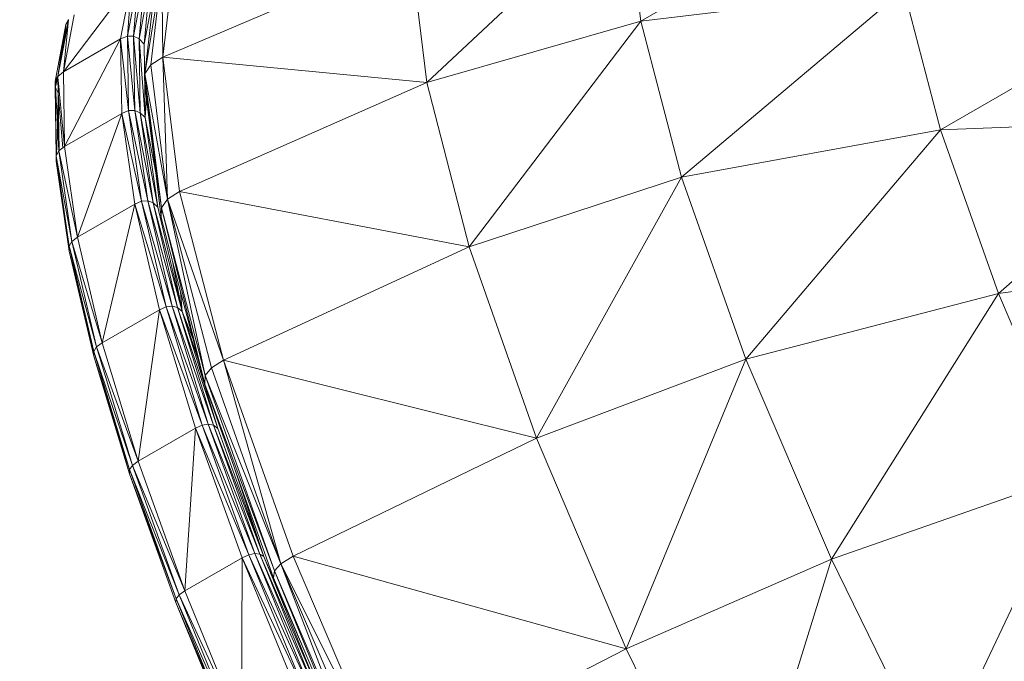
# Model space of a CAD drawing. Units: centimetres. Extents: x -460 to 460, y -397 to 523.
# Drawn here: x 108 to 123, y 140 to 149 of the extents above; entities that cross this region are included whole.
import ezdxf

# ---------------------------------------------------------------- set-up
doc = ezdxf.new("R2010")
doc.units = ezdxf.units.CM
doc.header["$MEASUREMENT"] = 0
doc.layers.add('layer 1', color=7, linetype='Continuous')

msp = doc.modelspace()

# ---------------------------------------------------------------- linework, layer by layer
at = {"layer": 'layer 1', "color": 250, "lineweight": 20}
msp.add_ellipse((0.0004, 63.17691), major_axis=(0, 459.76233), ratio=1, dxfattribs=at)
at = {"layer": 'layer 1', "lineweight": 9}
for points in [[(117.54432, 149.31826), (117.54432, 149.31826), (121.28347, 151.47706), (121.28347, 151.47706)], [(114.3337, 148.39714), (114.3337, 148.39714), (117.31171, 151.18718), (117.31171, 151.18718)], [(117.31171, 151.18718), (117.31171, 151.18718), (117.54432, 149.31826), (117.54432, 149.31826)], [(110.37433, 148.77886), (110.37433, 148.77886), (114.09632, 150.36461), (114.09632, 150.36461)], [(114.09632, 150.36461), (114.09632, 150.36461), (114.3337, 148.39714), (114.3337, 148.39714)], [(110.10257, 148.52632), (110.10257, 148.52632), (110.35998, 150.09123), (110.35998, 150.09123)], [(110.19308, 148.66358), (110.19308, 148.66358), (110.35998, 150.09123), (110.35998, 150.09123)], [(110.37433, 148.77886), (110.37433, 148.77886), (110.35998, 150.09123), (110.35998, 150.09123)], [(110.54131, 150.20721), (110.54131, 150.20721), (110.37433, 148.77886), (110.37433, 148.77886)], [(109.84376, 149.09394), (109.84376, 149.09394), (110.00598, 149.94947), (110.00598, 149.94947)], [(109.93631, 149.09508), (109.93631, 149.09508), (110.00598, 149.94947), (110.00598, 149.94947)], [(110.09815, 149.94859), (110.09815, 149.94859), (109.93631, 149.09508), (109.93631, 149.09508)], [(110.09815, 149.94859), (110.09815, 149.94859), (110.01914, 149.05573), (110.01914, 149.05573)], [(108.88433, 148.55744), (108.88433, 148.55744), (109.90382, 149.90852), (109.90382, 149.90852)], [(109.74148, 149.05232), (109.74148, 149.05232), (109.90382, 149.90852), (109.90382, 149.90852)], [(109.84376, 149.09394), (109.84376, 149.09394), (109.90382, 149.90852), (109.90382, 149.90852)], [(110.18034, 149.9059), (110.18034, 149.9059), (110.01914, 149.05573), (110.01914, 149.05573)], [(110.18034, 149.9059), (110.18034, 149.9059), (110.09223, 148.9759), (110.09223, 148.9759)], [(110.25254, 149.82137), (110.25254, 149.82137), (110.09223, 148.9759), (110.09223, 148.9759)], [(110.25008, 149.78808), (110.25008, 149.78808), (110.10257, 148.52632), (110.10257, 148.52632)], [(117.54432, 149.31826), (117.54432, 149.31826), (121.49282, 149.79508), (121.49282, 149.79508)], [(118.15526, 146.97511), (118.15526, 146.97511), (121.49282, 149.79508), (121.49282, 149.79508)], [(121.49282, 149.79508), (121.49282, 149.79508), (122.04264, 147.6863), (122.04264, 147.6863)], [(122.04264, 147.6863), (122.04264, 147.6863), (125.41578, 149.63379), (125.41578, 149.63379)], [(109.04668, 149.41365), (109.04668, 149.41365), (108.88433, 148.55744), (108.88433, 148.55744)], [(108.96133, 149.34634), (108.96133, 149.34634), (108.88433, 148.55744), (108.88433, 148.55744)], [(108.96133, 149.34634), (108.96133, 149.34634), (108.91957, 149.26814), (108.91957, 149.26814)], [(108.96133, 149.34634), (108.96133, 149.34634), (108.95945, 149.33646), (108.95945, 149.33646)], [(108.91957, 149.26814), (108.91957, 149.26814), (108.75773, 148.41462), (108.75773, 148.41462)], [(108.91957, 149.26814), (108.91957, 149.26814), (108.86479, 148.91466), (108.86479, 148.91466)], [(108.95945, 149.33646), (108.95945, 149.33646), (108.91957, 149.26814), (108.91957, 149.26814)], [(108.91957, 149.26814), (108.91957, 149.26814), (108.95661, 149.32149), (108.95661, 149.32149)], [(108.91957, 149.26814), (108.91957, 149.26814), (108.9214, 149.17905), (108.9214, 149.17905)], [(108.9214, 149.17905), (108.9214, 149.17905), (108.93355, 149.19987), (108.93355, 149.19987)], [(108.93355, 149.19987), (108.93355, 149.19987), (108.93214, 149.19242), (108.93214, 149.19242)], [(108.95661, 149.32149), (108.95661, 149.32149), (108.93355, 149.19987), (108.93355, 149.19987)], [(108.95945, 149.33646), (108.95945, 149.33646), (108.95661, 149.32149), (108.95661, 149.32149)], [(114.3337, 148.39714), (114.3337, 148.39714), (117.54432, 149.31826), (117.54432, 149.31826)], [(114.97011, 145.93074), (114.97011, 145.93074), (117.54432, 149.31826), (117.54432, 149.31826)], [(117.54432, 149.31826), (117.54432, 149.31826), (118.15526, 146.97511), (118.15526, 146.97511)], [(108.92719, 149.1663), (108.92719, 149.1663), (108.79911, 148.4908), (108.79911, 148.4908)], [(108.83583, 148.72776), (108.83583, 148.72776), (108.9214, 149.17905), (108.9214, 149.17905)], [(108.86479, 148.91466), (108.86479, 148.91466), (108.9214, 149.17905), (108.9214, 149.17905)], [(109.74148, 149.05232), (109.74148, 149.05232), (108.88433, 148.55744), (108.88433, 148.55744)], [(108.90083, 147.43895), (108.90083, 147.43895), (109.74148, 149.05232), (109.74148, 149.05232)], [(108.9214, 149.17905), (108.9214, 149.17905), (108.93214, 149.19242), (108.93214, 149.19242)], [(108.9214, 149.17905), (108.9214, 149.17905), (108.92719, 149.1663), (108.92719, 149.1663)], [(108.93214, 149.19242), (108.93214, 149.19242), (108.92719, 149.1663), (108.92719, 149.1663)], [(109.84376, 149.09394), (109.84376, 149.09394), (109.74148, 149.05232), (109.74148, 149.05232)], [(109.75798, 147.93382), (109.75798, 147.93382), (109.74148, 149.05232), (109.74148, 149.05232)], [(109.86026, 147.97631), (109.86026, 147.97631), (109.74148, 149.05232), (109.74148, 149.05232)], [(109.93631, 149.09508), (109.93631, 149.09508), (109.84376, 149.09394), (109.84376, 149.09394)], [(109.86026, 147.97631), (109.86026, 147.97631), (109.84376, 149.09394), (109.84376, 149.09394)], [(109.95276, 147.98008), (109.95276, 147.98008), (109.84376, 149.09394), (109.84376, 149.09394)], [(109.93631, 149.09508), (109.93631, 149.09508), (110.01914, 149.05573), (110.01914, 149.05573)], [(109.93631, 149.09508), (109.93631, 149.09508), (110.03552, 147.94511), (110.03552, 147.94511)], [(109.93631, 149.09508), (109.93631, 149.09508), (109.95276, 147.98008), (109.95276, 147.98008)], [(110.01914, 149.05573), (110.01914, 149.05573), (110.09223, 148.9759), (110.09223, 148.9759)], [(110.01914, 149.05573), (110.01914, 149.05573), (110.10853, 147.87142), (110.10853, 147.87142)], [(110.01914, 149.05573), (110.01914, 149.05573), (110.03552, 147.94511), (110.03552, 147.94511)], [(108.86479, 148.91466), (108.86479, 148.91466), (108.83583, 148.72776), (108.83583, 148.72776)], [(110.09223, 148.9759), (110.09223, 148.9759), (110.10853, 147.87142), (110.10853, 147.87142)], [(110.37433, 148.77886), (110.37433, 148.77886), (110.19308, 148.66358), (110.19308, 148.66358)], [(110.37433, 148.77886), (110.37433, 148.77886), (110.6255, 146.76092), (110.6255, 146.76092)], [(114.3337, 148.39714), (114.3337, 148.39714), (110.37433, 148.77886), (110.37433, 148.77886)], [(110.37433, 148.77886), (110.37433, 148.77886), (110.44413, 146.64663), (110.44413, 146.64663)], [(108.83583, 148.72776), (108.83583, 148.72776), (108.79911, 148.4908), (108.79911, 148.4908)], [(110.10257, 148.52632), (110.10257, 148.52632), (110.19308, 148.66358), (110.19308, 148.66358)], [(110.44413, 146.64663), (110.44413, 146.64663), (110.19308, 148.66358), (110.19308, 148.66358)], [(108.7865, 148.46758), (108.7865, 148.46758), (108.75773, 148.41462), (108.75773, 148.41462)], [(108.76198, 148.33826), (108.76198, 148.33826), (108.7865, 148.46758), (108.7865, 148.46758)], [(108.76211, 148.33582), (108.76211, 148.33582), (108.7994, 148.47121), (108.7994, 148.47121)], [(108.79911, 148.4908), (108.79911, 148.4908), (108.7865, 148.46758), (108.7865, 148.46758)], [(108.88433, 148.55744), (108.88433, 148.55744), (108.79911, 148.4908), (108.79911, 148.4908)], [(108.79911, 148.4908), (108.79911, 148.4908), (108.80059, 148.47552), (108.80059, 148.47552)], [(108.79911, 148.4908), (108.79911, 148.4908), (108.7994, 148.47121), (108.7994, 148.47121)], [(108.7994, 148.47121), (108.7994, 148.47121), (108.80059, 148.47552), (108.80059, 148.47552)], [(108.7994, 148.47121), (108.7994, 148.47121), (108.80279, 148.24122), (108.80279, 148.24122)], [(108.80059, 148.47552), (108.80059, 148.47552), (108.81808, 148.29464), (108.81808, 148.29464)], [(108.88433, 148.55744), (108.88433, 148.55744), (108.90083, 147.43895), (108.90083, 147.43895)], [(110.10257, 148.52632), (110.10257, 148.52632), (110.10281, 148.36706), (110.10281, 148.36706)], [(110.10257, 148.52632), (110.10257, 148.52632), (110.44413, 146.64663), (110.44413, 146.64663)], [(110.10257, 148.52632), (110.10257, 148.52632), (110.11177, 148.45244), (110.11177, 148.45244)], [(108.75773, 148.41462), (108.75773, 148.41462), (108.77418, 147.29962), (108.77418, 147.29962)], [(108.75773, 148.41462), (108.75773, 148.41462), (108.7602, 148.32888), (108.7602, 148.32888)], [(108.75773, 148.41462), (108.75773, 148.41462), (108.76198, 148.33826), (108.76198, 148.33826)], [(108.7602, 148.32888), (108.7602, 148.32888), (108.76198, 148.33826), (108.76198, 148.33826)], [(108.7602, 148.32888), (108.7602, 148.32888), (108.76211, 148.33582), (108.76211, 148.33582)], [(108.77535, 147.3017), (108.77535, 147.3017), (108.7602, 148.32888), (108.7602, 148.32888)], [(108.77418, 147.29962), (108.77418, 147.29962), (108.7602, 148.32888), (108.7602, 148.32888)], [(108.7602, 148.32888), (108.7602, 148.32888), (108.7628, 148.32353), (108.7628, 148.32353)], [(108.76198, 148.33826), (108.76198, 148.33826), (108.76211, 148.33582), (108.76211, 148.33582)], [(108.76211, 148.33582), (108.76211, 148.33582), (108.7628, 148.32353), (108.7628, 148.32353)], [(108.7628, 148.32353), (108.7628, 148.32353), (108.79309, 147.77836), (108.79309, 147.77836)], [(108.7628, 148.32353), (108.7628, 148.32353), (108.80279, 148.24122), (108.80279, 148.24122)], [(110.11177, 148.45244), (110.11177, 148.45244), (110.10281, 148.36706), (110.10281, 148.36706)], [(110.10281, 148.36706), (110.10281, 148.36706), (110.11229, 148.44822), (110.11229, 148.44822)], [(110.11509, 148.42577), (110.11509, 148.42577), (110.10281, 148.36706), (110.10281, 148.36706)], [(110.12937, 148.15364), (110.12937, 148.15364), (110.10281, 148.36706), (110.10281, 148.36706)], [(110.10281, 148.36706), (110.10281, 148.36706), (110.12886, 148.31515), (110.12886, 148.31515)], [(110.13155, 148.1831), (110.13155, 148.1831), (110.10281, 148.36706), (110.10281, 148.36706)], [(110.13017, 148.16446), (110.13017, 148.16446), (110.10281, 148.36706), (110.10281, 148.36706)], [(110.11177, 148.45244), (110.11177, 148.45244), (110.11229, 148.44822), (110.11229, 148.44822)], [(110.11229, 148.44822), (110.11229, 148.44822), (110.11509, 148.42577), (110.11509, 148.42577)], [(110.11509, 148.42577), (110.11509, 148.42577), (110.12886, 148.31515), (110.12886, 148.31515)], [(110.12886, 148.31515), (110.12886, 148.31515), (110.13667, 148.25242), (110.13667, 148.25242)], [(110.6255, 146.76092), (110.6255, 146.76092), (114.3337, 148.39714), (114.3337, 148.39714)], [(114.3337, 148.39714), (114.3337, 148.39714), (114.97011, 145.93074), (114.97011, 145.93074)], [(108.80279, 148.24122), (108.80279, 148.24122), (108.80651, 148.23359), (108.80651, 148.23359)], [(108.80279, 148.24122), (108.80279, 148.24122), (108.80411, 148.15222), (108.80411, 148.15222)], [(108.80411, 148.15222), (108.80411, 148.15222), (108.80651, 148.23359), (108.80651, 148.23359)], [(108.80651, 148.23359), (108.80651, 148.23359), (108.81808, 148.29464), (108.81808, 148.29464)], [(108.82019, 148.27282), (108.82019, 148.27282), (108.80651, 148.23359), (108.80651, 148.23359)], [(108.81916, 147.37593), (108.81916, 147.37593), (108.80651, 148.23359), (108.80651, 148.23359)], [(108.80651, 148.23359), (108.80651, 148.23359), (108.87592, 147.41972), (108.87592, 147.41972)], [(108.81808, 148.29464), (108.81808, 148.29464), (108.82019, 148.27282), (108.82019, 148.27282)], [(108.82019, 148.27282), (108.82019, 148.27282), (108.90083, 147.43895), (108.90083, 147.43895)], [(110.13017, 148.16446), (110.13017, 148.16446), (110.13155, 148.1831), (110.13155, 148.1831)], [(110.31508, 146.7953), (110.31508, 146.7953), (110.13017, 148.16446), (110.13017, 148.16446)], [(110.13155, 148.1831), (110.13155, 148.1831), (110.13667, 148.25242), (110.13667, 148.25242)], [(110.19915, 147.75037), (110.19915, 147.75037), (110.13155, 148.1831), (110.13155, 148.1831)], [(110.13667, 148.25242), (110.13667, 148.25242), (110.19915, 147.75037), (110.19915, 147.75037)], [(108.79309, 147.77836), (108.79309, 147.77836), (108.80411, 148.15222), (108.80411, 148.15222)], [(108.80411, 148.15222), (108.80411, 148.15222), (108.81561, 147.37318), (108.81561, 147.37318)], [(110.10853, 147.87142), (110.10853, 147.87142), (110.12937, 148.15364), (110.12937, 148.15364)], [(110.26773, 147.04199), (110.26773, 147.04199), (110.12937, 148.15364), (110.12937, 148.15364)], [(109.75798, 147.93382), (109.75798, 147.93382), (108.90083, 147.43895), (108.90083, 147.43895)], [(109.09592, 146.0765), (109.09592, 146.0765), (109.75798, 147.93382), (109.75798, 147.93382)], [(109.86026, 147.97631), (109.86026, 147.97631), (109.75798, 147.93382), (109.75798, 147.93382)], [(109.95307, 146.57138), (109.95307, 146.57138), (109.75798, 147.93382), (109.75798, 147.93382)], [(110.05519, 146.61494), (110.05519, 146.61494), (109.75798, 147.93382), (109.75798, 147.93382)], [(109.95276, 147.98008), (109.95276, 147.98008), (109.86026, 147.97631), (109.86026, 147.97631)], [(110.05519, 146.61494), (110.05519, 146.61494), (109.86026, 147.97631), (109.86026, 147.97631)], [(110.14724, 146.6219), (110.14724, 146.6219), (109.86026, 147.97631), (109.86026, 147.97631)], [(109.95276, 147.98008), (109.95276, 147.98008), (110.03552, 147.94511), (110.03552, 147.94511)], [(109.95276, 147.98008), (109.95276, 147.98008), (110.22924, 146.59227), (110.22924, 146.59227)], [(109.95276, 147.98008), (109.95276, 147.98008), (110.14724, 146.6219), (110.14724, 146.6219)], [(110.03552, 147.94511), (110.03552, 147.94511), (110.10853, 147.87142), (110.10853, 147.87142)], [(110.03552, 147.94511), (110.03552, 147.94511), (110.30117, 146.52604), (110.30117, 146.52604)], [(110.03552, 147.94511), (110.03552, 147.94511), (110.22924, 146.59227), (110.22924, 146.59227)], [(110.10853, 147.87142), (110.10853, 147.87142), (110.30117, 146.52604), (110.30117, 146.52604)], [(110.26773, 147.04199), (110.26773, 147.04199), (110.10853, 147.87142), (110.10853, 147.87142)], [(108.77925, 147.30862), (108.77925, 147.30862), (108.79309, 147.77836), (108.79309, 147.77836)], [(108.79309, 147.77836), (108.79309, 147.77836), (108.81561, 147.37318), (108.81561, 147.37318)], [(110.19915, 147.75037), (110.19915, 147.75037), (110.32346, 146.75167), (110.32346, 146.75167)], [(122.04264, 147.6863), (122.04264, 147.6863), (125.88337, 147.84042), (125.88337, 147.84042)], [(122.91183, 145.23176), (122.91183, 145.23176), (125.88337, 147.84042), (125.88337, 147.84042)], [(118.15526, 146.97511), (118.15526, 146.97511), (122.04264, 147.6863), (122.04264, 147.6863)], [(119.12105, 144.24777), (119.12105, 144.24777), (122.04264, 147.6863), (122.04264, 147.6863)], [(122.04264, 147.6863), (122.04264, 147.6863), (122.91183, 145.23176), (122.91183, 145.23176)], [(108.90083, 147.43895), (108.90083, 147.43895), (108.87592, 147.41972), (108.87592, 147.41972)], [(108.90083, 147.43895), (108.90083, 147.43895), (109.09592, 146.0765), (109.09592, 146.0765)], [(108.77535, 147.3017), (108.77535, 147.3017), (108.77418, 147.29962), (108.77418, 147.29962)], [(108.77418, 147.29962), (108.77418, 147.29962), (108.77659, 147.21826), (108.77659, 147.21826)], [(108.77418, 147.29962), (108.77418, 147.29962), (108.77552, 147.29026), (108.77552, 147.29026)], [(108.77925, 147.30862), (108.77925, 147.30862), (108.77535, 147.3017), (108.77535, 147.3017)], [(108.77659, 147.21826), (108.77659, 147.21826), (108.77552, 147.29026), (108.77552, 147.29026)], [(108.77552, 147.29026), (108.77552, 147.29026), (109.01054, 146.01181), (109.01054, 146.01181)], [(108.77552, 147.29026), (108.77552, 147.29026), (108.77816, 147.27182), (108.77816, 147.27182)], [(108.81561, 147.37318), (108.81561, 147.37318), (108.77925, 147.30862), (108.77925, 147.30862)], [(108.81916, 147.37593), (108.81916, 147.37593), (108.81561, 147.37318), (108.81561, 147.37318)], [(108.81561, 147.37318), (108.81561, 147.37318), (109.09592, 146.0765), (109.09592, 146.0765)], [(108.81561, 147.37318), (108.81561, 147.37318), (109.01054, 146.01181), (109.01054, 146.01181)], [(108.87592, 147.41972), (108.87592, 147.41972), (108.81916, 147.37593), (108.81916, 147.37593)], [(108.77659, 147.21826), (108.77659, 147.21826), (108.77816, 147.27182), (108.77816, 147.27182)], [(108.9703, 145.86542), (108.9703, 145.86542), (108.77659, 147.21826), (108.77659, 147.21826)], [(108.77659, 147.21826), (108.77659, 147.21826), (108.78936, 147.19362), (108.78936, 147.19362)], [(108.9364, 146.15592), (108.9364, 146.15592), (108.77659, 147.21826), (108.77659, 147.21826)], [(108.77816, 147.27182), (108.77816, 147.27182), (108.78936, 147.19362), (108.78936, 147.19362)], [(108.78936, 147.19362), (108.78936, 147.19362), (108.92955, 146.2146), (108.92955, 146.2146)], [(110.35101, 146.37291), (110.35101, 146.37291), (110.26773, 147.04199), (110.26773, 147.04199)], [(114.97011, 145.93074), (114.97011, 145.93074), (118.15526, 146.97511), (118.15526, 146.97511)], [(115.98108, 143.06017), (115.98108, 143.06017), (118.15526, 146.97511), (118.15526, 146.97511)], [(118.15526, 146.97511), (118.15526, 146.97511), (119.12105, 144.24777), (119.12105, 144.24777)], [(110.32346, 146.75167), (110.32346, 146.75167), (110.31508, 146.7953), (110.31508, 146.7953)], [(110.35263, 146.5173), (110.35263, 146.5173), (110.31508, 146.7953), (110.31508, 146.7953)], [(110.32346, 146.75167), (110.32346, 146.75167), (110.35263, 146.5173), (110.35263, 146.5173)], [(110.6255, 146.76092), (110.6255, 146.76092), (110.44413, 146.64663), (110.44413, 146.64663)], [(110.6255, 146.76092), (110.6255, 146.76092), (111.28515, 144.23092), (111.28515, 144.23092)], [(114.97011, 145.93074), (114.97011, 145.93074), (110.6255, 146.76092), (110.6255, 146.76092)], [(109.95307, 146.57138), (109.95307, 146.57138), (109.09592, 146.0765), (109.09592, 146.0765)], [(109.46639, 144.49251), (109.46639, 144.49251), (109.95307, 146.57138), (109.95307, 146.57138)], [(110.05519, 146.61494), (110.05519, 146.61494), (109.95307, 146.57138), (109.95307, 146.57138)], [(110.32354, 144.98738), (110.32354, 144.98738), (109.95307, 146.57138), (109.95307, 146.57138)], [(110.42536, 145.03218), (110.42536, 145.03218), (109.95307, 146.57138), (109.95307, 146.57138)], [(110.14724, 146.6219), (110.14724, 146.6219), (110.05519, 146.61494), (110.05519, 146.61494)], [(110.42536, 145.03218), (110.42536, 145.03218), (110.05519, 146.61494), (110.05519, 146.61494)], [(110.51654, 145.04287), (110.51654, 145.04287), (110.05519, 146.61494), (110.05519, 146.61494)], [(110.14724, 146.6219), (110.14724, 146.6219), (110.22924, 146.59227), (110.22924, 146.59227)], [(110.14724, 146.6219), (110.14724, 146.6219), (110.59709, 145.01943), (110.59709, 145.01943)], [(110.14724, 146.6219), (110.14724, 146.6219), (110.51654, 145.04287), (110.51654, 145.04287)], [(110.22924, 146.59227), (110.22924, 146.59227), (110.30117, 146.52604), (110.30117, 146.52604)], [(110.22924, 146.59227), (110.22924, 146.59227), (110.667, 144.96189), (110.667, 144.96189)], [(110.22924, 146.59227), (110.22924, 146.59227), (110.59709, 145.01943), (110.59709, 145.01943)], [(110.35263, 146.5173), (110.35263, 146.5173), (110.44413, 146.64663), (110.44413, 146.64663)], [(111.00936, 143.99849), (111.00936, 143.99849), (110.44413, 146.64663), (110.44413, 146.64663)], [(111.10345, 144.11788), (111.10345, 144.11788), (110.44413, 146.64663), (110.44413, 146.64663)], [(111.28515, 144.23092), (111.28515, 144.23092), (110.44413, 146.64663), (110.44413, 146.64663)], [(110.30117, 146.52604), (110.30117, 146.52604), (110.667, 144.96189), (110.667, 144.96189)], [(110.35263, 146.5173), (110.35263, 146.5173), (110.35101, 146.37291), (110.35101, 146.37291)], [(110.35263, 146.5173), (110.35263, 146.5173), (111.00936, 143.99849), (111.00936, 143.99849)], [(110.35263, 146.5173), (110.35263, 146.5173), (111.00288, 143.87275), (111.00288, 143.87275)], [(110.52214, 145.71656), (110.52214, 145.71656), (110.35101, 146.37291), (110.35101, 146.37291)], [(108.9364, 146.15592), (108.9364, 146.15592), (108.92955, 146.2146), (108.92955, 146.2146)], [(108.92955, 146.2146), (108.92955, 146.2146), (108.96866, 145.94145), (108.96866, 145.94145)], [(108.9703, 145.86542), (108.9703, 145.86542), (108.9364, 146.15592), (108.9364, 146.15592)], [(108.96866, 145.94145), (108.96866, 145.94145), (108.9364, 146.15592), (108.9364, 146.15592)], [(109.01054, 146.01181), (109.01054, 146.01181), (108.96866, 145.94145), (108.96866, 145.94145)], [(109.09592, 146.0765), (109.09592, 146.0765), (109.01054, 146.01181), (109.01054, 146.01181)], [(109.01054, 146.01181), (109.01054, 146.01181), (109.46639, 144.49251), (109.46639, 144.49251)], [(109.01054, 146.01181), (109.01054, 146.01181), (109.38071, 144.42905), (109.38071, 144.42905)], [(109.09592, 146.0765), (109.09592, 146.0765), (109.46639, 144.49251), (109.46639, 144.49251)], [(108.96866, 145.94145), (108.96866, 145.94145), (109.38071, 144.42905), (109.38071, 144.42905)], [(108.96866, 145.94145), (108.96866, 145.94145), (109.33796, 144.36241), (109.33796, 144.36241)], [(108.96866, 145.94145), (108.96866, 145.94145), (108.9703, 145.86542), (108.9703, 145.86542)], [(109.33815, 144.29259), (109.33815, 144.29259), (108.9703, 145.86542), (108.9703, 145.86542)], [(109.20854, 144.89149), (109.20854, 144.89149), (108.9703, 145.86542), (108.9703, 145.86542)], [(111.28515, 144.23092), (111.28515, 144.23092), (114.97011, 145.93074), (114.97011, 145.93074)], [(114.97011, 145.93074), (114.97011, 145.93074), (115.98108, 143.06017), (115.98108, 143.06017)], [(110.64176, 145.25778), (110.64176, 145.25778), (110.52214, 145.71656), (110.52214, 145.71656)], [(110.667, 144.96189), (110.667, 144.96189), (110.52214, 145.71656), (110.52214, 145.71656)], [(122.91183, 145.23176), (122.91183, 145.23176), (126.62255, 145.753), (126.62255, 145.753)], [(110.828, 144.5435), (110.828, 144.5435), (110.64176, 145.25778), (110.64176, 145.25778)], [(110.667, 144.96189), (110.667, 144.96189), (110.64176, 145.25778), (110.64176, 145.25778)], [(119.12105, 144.24777), (119.12105, 144.24777), (122.91183, 145.23176), (122.91183, 145.23176)], [(120.40457, 141.24105), (120.40457, 141.24105), (122.91183, 145.23176), (122.91183, 145.23176)], [(122.91183, 145.23176), (122.91183, 145.23176), (124.06696, 142.52579), (124.06696, 142.52579)], [(110.32354, 144.98738), (110.32354, 144.98738), (109.46639, 144.49251), (109.46639, 144.49251)], [(110.00615, 142.71295), (110.00615, 142.71295), (110.32354, 144.98738), (110.32354, 144.98738)], [(110.42536, 145.03218), (110.42536, 145.03218), (110.32354, 144.98738), (110.32354, 144.98738)], [(110.8633, 143.20782), (110.8633, 143.20782), (110.32354, 144.98738), (110.32354, 144.98738)], [(110.96469, 143.25402), (110.96469, 143.25402), (110.32354, 144.98738), (110.32354, 144.98738)], [(110.51654, 145.04287), (110.51654, 145.04287), (110.42536, 145.03218), (110.42536, 145.03218)], [(110.96469, 143.25402), (110.96469, 143.25402), (110.42536, 145.03218), (110.42536, 145.03218)], [(111.05461, 143.26888), (111.05461, 143.26888), (110.42536, 145.03218), (110.42536, 145.03218)], [(110.51654, 145.04287), (110.51654, 145.04287), (110.59709, 145.01943), (110.59709, 145.01943)], [(110.51654, 145.04287), (110.51654, 145.04287), (111.13305, 143.25242), (111.13305, 143.25242)], [(110.51654, 145.04287), (110.51654, 145.04287), (111.05461, 143.26888), (111.05461, 143.26888)], [(110.59709, 145.01943), (110.59709, 145.01943), (110.667, 144.96189), (110.667, 144.96189)], [(110.59709, 145.01943), (110.59709, 145.01943), (111.19999, 143.20463), (111.19999, 143.20463)], [(110.59709, 145.01943), (110.59709, 145.01943), (111.13305, 143.25242), (111.13305, 143.25242)], [(110.667, 144.96189), (110.667, 144.96189), (111.19999, 143.20463), (111.19999, 143.20463)], [(110.90665, 144.24185), (110.90665, 144.24185), (110.667, 144.96189), (110.667, 144.96189)], [(110.828, 144.5435), (110.828, 144.5435), (110.667, 144.96189), (110.667, 144.96189)], [(109.33815, 144.29259), (109.33815, 144.29259), (109.20854, 144.89149), (109.20854, 144.89149)], [(109.33796, 144.36241), (109.33796, 144.36241), (109.20854, 144.89149), (109.20854, 144.89149)], [(109.46639, 144.49251), (109.46639, 144.49251), (109.38071, 144.42905), (109.38071, 144.42905)], [(109.46639, 144.49251), (109.46639, 144.49251), (110.00615, 142.71295), (110.00615, 142.71295)], [(110.90665, 144.24185), (110.90665, 144.24185), (110.828, 144.5435), (110.828, 144.5435)], [(109.38071, 144.42905), (109.38071, 144.42905), (109.33796, 144.36241), (109.33796, 144.36241)], [(109.33796, 144.36241), (109.33796, 144.36241), (109.92004, 142.65089), (109.92004, 142.65089)], [(109.33796, 144.36241), (109.33796, 144.36241), (109.33815, 144.29259), (109.33815, 144.29259)], [(109.33796, 144.36241), (109.33796, 144.36241), (109.87571, 142.58943), (109.87571, 142.58943)], [(109.38071, 144.42905), (109.38071, 144.42905), (110.00615, 142.71295), (110.00615, 142.71295)], [(109.38071, 144.42905), (109.38071, 144.42905), (109.92004, 142.65089), (109.92004, 142.65089)], [(109.87411, 142.52557), (109.87411, 142.52557), (109.33815, 144.29259), (109.33815, 144.29259)], [(109.61777, 143.40668), (109.61777, 143.40668), (109.33815, 144.29259), (109.33815, 144.29259)], [(111.00288, 143.87275), (111.00288, 143.87275), (110.90665, 144.24185), (110.90665, 144.24185)], [(111.28515, 144.23092), (111.28515, 144.23092), (111.10345, 144.11788), (111.10345, 144.11788)], [(111.28515, 144.23092), (111.28515, 144.23092), (112.32795, 141.2861), (112.32795, 141.2861)], [(115.98108, 143.06017), (115.98108, 143.06017), (111.28515, 144.23092), (111.28515, 144.23092)], [(111.28515, 144.23092), (111.28515, 144.23092), (112.14574, 141.17451), (112.14574, 141.17451)], [(115.98108, 143.06017), (115.98108, 143.06017), (119.12105, 144.24777), (119.12105, 144.24777)], [(117.32774, 139.89583), (117.32774, 139.89583), (119.12105, 144.24777), (119.12105, 144.24777)], [(119.12105, 144.24777), (119.12105, 144.24777), (120.40457, 141.24105), (120.40457, 141.24105)], [(111.00936, 143.99849), (111.00936, 143.99849), (111.10345, 144.11788), (111.10345, 144.11788)], [(112.14574, 141.17451), (112.14574, 141.17451), (111.10345, 144.11788), (111.10345, 144.11788)], [(111.00936, 143.99849), (111.00936, 143.99849), (111.00288, 143.87275), (111.00288, 143.87275)], [(111.00936, 143.99849), (111.00936, 143.99849), (112.14574, 141.17451), (112.14574, 141.17451)], [(111.00936, 143.99849), (111.00936, 143.99849), (112.04755, 141.0667), (112.04755, 141.0667)], [(111.00288, 143.87275), (111.00288, 143.87275), (111.44566, 142.62237), (111.44566, 142.62237)], [(111.00288, 143.87275), (111.00288, 143.87275), (112.04755, 141.0667), (112.04755, 141.0667)], [(109.61784, 143.40641), (109.61784, 143.40641), (109.61777, 143.40668), (109.61777, 143.40668)], [(109.87411, 142.52557), (109.87411, 142.52557), (109.61784, 143.40641), (109.61784, 143.40641)], [(109.87571, 142.58943), (109.87571, 142.58943), (109.61784, 143.40641), (109.61784, 143.40641)], [(110.8633, 143.20782), (110.8633, 143.20782), (110.00615, 142.71295), (110.00615, 142.71295)], [(110.70633, 140.76706), (110.70633, 140.76706), (110.8633, 143.20782), (110.8633, 143.20782)], [(110.96469, 143.25402), (110.96469, 143.25402), (110.8633, 143.20782), (110.8633, 143.20782)], [(111.56348, 141.26194), (111.56348, 141.26194), (110.8633, 143.20782), (110.8633, 143.20782)], [(111.66433, 141.30965), (111.66433, 141.30965), (110.8633, 143.20782), (110.8633, 143.20782)], [(111.05461, 143.26888), (111.05461, 143.26888), (110.96469, 143.25402), (110.96469, 143.25402)], [(111.66433, 141.30965), (111.66433, 141.30965), (110.96469, 143.25402), (110.96469, 143.25402)], [(111.75261, 141.32909), (111.75261, 141.32909), (110.96469, 143.25402), (110.96469, 143.25402)], [(111.05461, 143.26888), (111.05461, 143.26888), (111.13305, 143.25242), (111.13305, 143.25242)], [(111.05461, 143.26888), (111.05461, 143.26888), (111.82829, 141.32025), (111.82829, 141.32025)], [(111.05461, 143.26888), (111.05461, 143.26888), (111.75261, 141.32909), (111.75261, 141.32909)], [(111.13305, 143.25242), (111.13305, 143.25242), (111.19999, 143.20463), (111.19999, 143.20463)], [(111.13305, 143.25242), (111.13305, 143.25242), (111.8914, 141.28312), (111.8914, 141.28312)], [(111.13305, 143.25242), (111.13305, 143.25242), (111.82829, 141.32025), (111.82829, 141.32025)], [(111.19999, 143.20463), (111.19999, 143.20463), (111.8914, 141.28312), (111.8914, 141.28312)], [(112.32795, 141.2861), (112.32795, 141.2861), (115.98108, 143.06017), (115.98108, 143.06017)], [(115.98108, 143.06017), (115.98108, 143.06017), (117.32774, 139.89583), (117.32774, 139.89583)], [(110.00615, 142.71295), (110.00615, 142.71295), (109.92004, 142.65089), (109.92004, 142.65089)], [(110.00615, 142.71295), (110.00615, 142.71295), (110.70633, 140.76706), (110.70633, 140.76706)], [(109.87603, 142.58839), (109.87603, 142.58839), (109.87411, 142.52557), (109.87411, 142.52557)], [(109.87603, 142.58839), (109.87603, 142.58839), (109.87571, 142.58943), (109.87571, 142.58943)], [(109.92004, 142.65089), (109.92004, 142.65089), (109.87603, 142.58839), (109.87603, 142.58839)], [(109.87603, 142.58839), (109.87603, 142.58839), (110.61968, 140.70653), (110.61968, 140.70653)], [(109.87603, 142.58839), (109.87603, 142.58839), (110.57403, 140.64864), (110.57403, 140.64864)], [(109.92004, 142.65089), (109.92004, 142.65089), (110.70633, 140.76706), (110.70633, 140.76706)], [(109.92004, 142.65089), (109.92004, 142.65089), (110.61968, 140.70653), (110.61968, 140.70653)], [(111.44566, 142.62237), (111.44566, 142.62237), (112.03338, 140.96267), (112.03338, 140.96267)], [(111.8914, 141.28312), (111.8914, 141.28312), (111.44566, 142.62237), (111.44566, 142.62237)], [(110.56936, 140.5934), (110.56936, 140.5934), (109.87411, 142.52557), (109.87411, 142.52557)], [(110.57403, 140.64864), (110.57403, 140.64864), (109.87411, 142.52557), (109.87411, 142.52557)], [(120.40457, 141.24105), (120.40457, 141.24105), (124.06696, 142.52579), (124.06696, 142.52579)], [(121.95649, 138.07051), (121.95649, 138.07051), (124.06696, 142.52579), (124.06696, 142.52579)], [(111.56348, 141.26194), (111.56348, 141.26194), (110.70633, 140.76706), (110.70633, 140.76706)], [(111.55545, 138.68679), (111.55545, 138.68679), (111.56348, 141.26194), (111.56348, 141.26194)], [(111.66433, 141.30965), (111.66433, 141.30965), (111.56348, 141.26194), (111.56348, 141.26194)], [(112.4126, 139.18167), (112.4126, 139.18167), (111.56348, 141.26194), (111.56348, 141.26194)], [(112.51279, 139.23101), (112.51279, 139.23101), (111.56348, 141.26194), (111.56348, 141.26194)], [(111.75261, 141.32909), (111.75261, 141.32909), (111.66433, 141.30965), (111.66433, 141.30965)], [(112.51279, 139.23101), (112.51279, 139.23101), (111.66433, 141.30965), (111.66433, 141.30965)], [(112.59907, 139.25534), (112.59907, 139.25534), (111.66433, 141.30965), (111.66433, 141.30965)], [(111.75261, 141.32909), (111.75261, 141.32909), (111.82829, 141.32025), (111.82829, 141.32025)], [(111.75261, 141.32909), (111.75261, 141.32909), (112.67143, 139.25464), (112.67143, 139.25464)], [(111.75261, 141.32909), (111.75261, 141.32909), (112.59907, 139.25534), (112.59907, 139.25534)], [(111.82829, 141.32025), (111.82829, 141.32025), (111.8914, 141.28312), (111.8914, 141.28312)], [(111.82829, 141.32025), (111.82829, 141.32025), (112.72989, 139.22891), (112.72989, 139.22891)], [(111.82829, 141.32025), (111.82829, 141.32025), (112.67143, 139.25464), (112.67143, 139.25464)], [(111.8914, 141.28312), (111.8914, 141.28312), (112.72989, 139.22891), (112.72989, 139.22891)], [(112.5519, 139.74801), (112.5519, 139.74801), (111.8914, 141.28312), (111.8914, 141.28312)], [(112.32795, 141.2861), (112.32795, 141.2861), (112.14574, 141.17451), (112.14574, 141.17451)], [(112.32795, 141.2861), (112.32795, 141.2861), (113.71381, 138.03964), (113.71381, 138.03964)], [(117.32774, 139.89583), (117.32774, 139.89583), (112.32795, 141.2861), (112.32795, 141.2861)], [(117.32774, 139.89583), (117.32774, 139.89583), (120.40457, 141.24105), (120.40457, 141.24105)], [(119.12319, 137.09335), (119.12319, 137.09335), (120.40457, 141.24105), (120.40457, 141.24105)], [(120.40457, 141.24105), (120.40457, 141.24105), (121.95649, 138.07051), (121.95649, 138.07051)], [(112.04755, 141.0667), (112.04755, 141.0667), (112.14574, 141.17451), (112.14574, 141.17451)], [(113.42728, 137.83459), (113.42728, 137.83459), (112.14574, 141.17451), (112.14574, 141.17451)], [(113.53092, 137.92964), (113.53092, 137.92964), (112.14574, 141.17451), (112.14574, 141.17451)], [(113.71381, 138.03964), (113.71381, 138.03964), (112.14574, 141.17451), (112.14574, 141.17451)], [(112.03338, 140.96267), (112.03338, 140.96267), (112.04755, 141.0667), (112.04755, 141.0667)], [(112.03338, 140.96267), (112.03338, 140.96267), (112.5519, 139.74801), (112.5519, 139.74801)], [(112.04755, 141.0667), (112.04755, 141.0667), (113.42728, 137.83459), (113.42728, 137.83459)], [(113.4029, 137.75449), (113.4029, 137.75449), (112.04755, 141.0667), (112.04755, 141.0667)], [(110.57403, 140.64864), (110.57403, 140.64864), (110.56936, 140.5934), (110.56936, 140.5934)], [(110.61968, 140.70653), (110.61968, 140.70653), (110.57403, 140.64864), (110.57403, 140.64864)], [(110.57403, 140.64864), (110.57403, 140.64864), (111.46814, 138.62789), (111.46814, 138.62789)], [(110.57403, 140.64864), (110.57403, 140.64864), (111.42049, 138.57488), (111.42049, 138.57488)], [(110.70633, 140.76706), (110.70633, 140.76706), (110.61968, 140.70653), (110.61968, 140.70653)], [(110.61968, 140.70653), (110.61968, 140.70653), (111.55545, 138.68679), (111.55545, 138.68679)], [(110.61968, 140.70653), (110.61968, 140.70653), (111.46814, 138.62789), (111.46814, 138.62789)], [(110.70633, 140.76706), (110.70633, 140.76706), (111.55545, 138.68679), (111.55545, 138.68679)], [(111.41249, 138.52778), (111.41249, 138.52778), (110.56936, 140.5934), (110.56936, 140.5934)], [(111.42049, 138.57488), (111.42049, 138.57488), (110.56936, 140.5934), (110.56936, 140.5934)], [(113.71381, 138.03964), (113.71381, 138.03964), (117.32774, 139.89583), (117.32774, 139.89583)], [(117.32774, 139.89583), (117.32774, 139.89583), (118.59873, 137.29508), (118.59873, 137.29508)], [(112.5519, 139.74801), (112.5519, 139.74801), (113.4029, 137.75449), (113.4029, 137.75449)]]:
    msp.add_open_spline(points, degree=3, dxfattribs=at)

doc.saveas('drawing.dxf')
